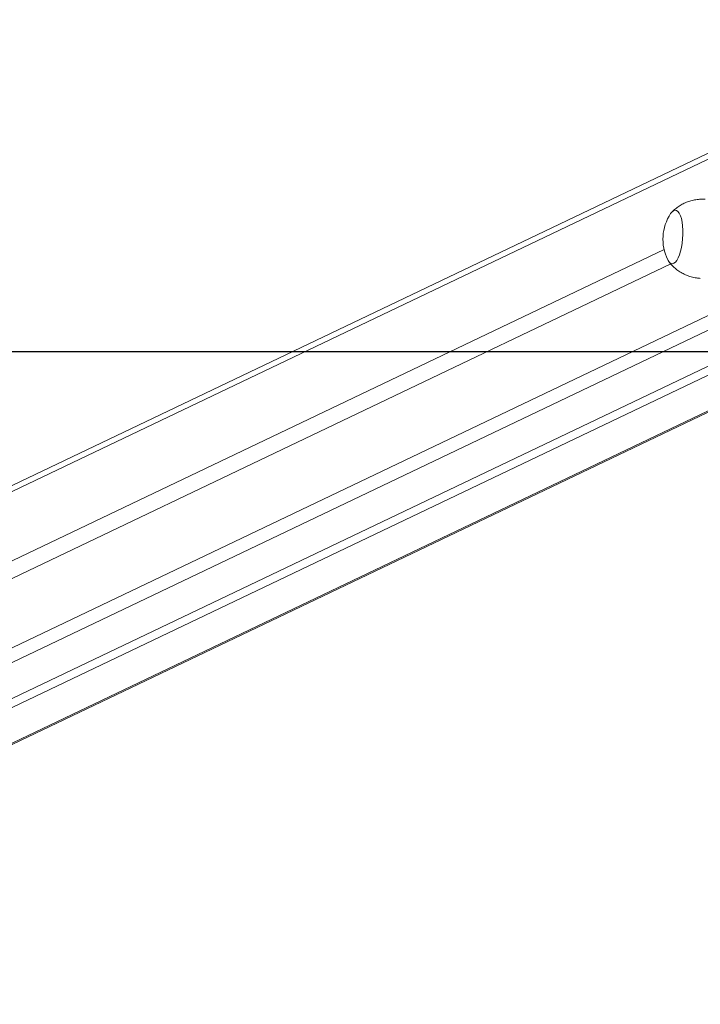
# Model space of a CAD drawing. Units: millimetres. Extents: x 363 to 1760, y 1141 to 1959.
# Drawn here: x 1105 to 1140, y 1142 to 1191 of the extents above; entities that cross this region are included whole.
import ezdxf

# ---------------------------------------------------------------- set-up
doc = ezdxf.new("R2010")
doc.units = ezdxf.units.MM
doc.header["$LTSCALE"] = 130
doc.layers.add('VP-EQ', color=7, linetype='Continuous', true_color=0x8a3492)
doc.layers.add('VP-HIC', color=6, linetype='Continuous')

# ---------------------------------------------------------------- blocks, each defined once
blk = doc.blocks.new('wd1494')
at = {"layer": 'VP-EQ', "color": 0, "linetype": 'Continuous', "lineweight": 18}
for p, q in [((1150.4, 1189.545), (1068.524, 1150.456)), ((1150.392, 1189.241), (1068.269, 1150.035)), ((1068.269, 1142.156), (1150.403, 1181.368)), ((1150.769, 1180.796), (1068.739, 1141.634)), ((1153.911, 1180.493), (1075.063, 1142.85)), ((1154.757, 1180.439), (1075.909, 1142.796)), ((1078.067, 1142.023), (1158.093, 1180.228)), ((1078.067, 1141.961), (1158.207, 1180.221)), ((1068.269, 1146.539), (1137.707, 1179.689)), ((1138.042, 1178.963), (1068.269, 1145.652))]:
    blk.add_line(p, q, dxfattribs=at)
at = {"layer": 'VP-EQ', "color": 0, "linetype": 'Continuous', "lineweight": 18, "flags": 128}
blk.add_lwpolyline([(1138.037, 1181.499), (1138.111, 1181.59), (1138.187, 1181.648), (1138.263, 1181.669), (1138.337, 1181.653), (1138.407, 1181.601), (1138.472, 1181.514), (1138.529, 1181.394), (1138.576, 1181.246), (1138.613, 1181.072), (1138.639, 1180.877), (1138.653, 1180.667), (1138.654, 1180.448), (1138.642, 1180.226), (1138.618, 1180.006), (1138.583, 1179.795), (1138.537, 1179.598), (1138.481, 1179.42), (1138.418, 1179.268), (1138.349, 1179.144), (1138.275, 1179.052), (1138.199, 1178.995), (1138.123, 1178.974), (1138.049, 1178.989), (1137.978, 1179.041), (1137.914, 1179.128), (1137.89, 1179.172)], dxfattribs=at)
blk.add_lwpolyline([(1138.037, 1181.499), (1138.111, 1181.59), (1138.187, 1181.648), (1138.263, 1181.669), (1138.337, 1181.653), (1138.407, 1181.601), (1138.472, 1181.514), (1138.529, 1181.394), (1138.576, 1181.246), (1138.613, 1181.072), (1138.639, 1180.877), (1138.653, 1180.667), (1138.654, 1180.448), (1138.642, 1180.226), (1138.618, 1180.006), (1138.583, 1179.795), (1138.537, 1179.598), (1138.481, 1179.42), (1138.418, 1179.268), (1138.349, 1179.144), (1138.275, 1179.052), (1138.199, 1178.995), (1138.123, 1178.974), (1138.049, 1178.989), (1137.978, 1179.041), (1137.914, 1179.128), (1137.89, 1179.172)], dxfattribs=at)
at = {"layer": 'VP-EQ', "color": 0, "linetype": 'Continuous', "lineweight": 18}
blk.add_arc((1139.982, 1180.208), 2.334, 146.4249, 206.3373, dxfattribs=at)
for points, knots in [([(1139.785, 1182.221), (1139.732, 1182.224), (1139.594, 1182.234), (1139.371, 1182.215), (1139.123, 1182.17), (1138.888, 1182.097), (1138.668, 1182), (1138.465, 1181.884), (1138.282, 1181.748), (1138.161, 1181.645), (1138.105, 1181.584), (1138.1, 1181.577)], [0, 0, 0, 0, 0.084705, 0.223255, 0.358345, 0.490178, 0.618853, 0.744384, 0.866734, 0.985796, 1, 1, 1, 1]), ([(1137.944, 1179.087), (1137.977, 1179.043), (1138.06, 1178.935), (1138.214, 1178.782), (1138.404, 1178.629), (1138.611, 1178.498), (1138.833, 1178.39), (1139.075, 1178.306), (1139.31, 1178.251), (1139.467, 1178.24), (1139.533, 1178.236)], [0, 0, 0, 0, 0.0893821, 0.2187361, 0.3494585, 0.4811462, 0.6135341, 0.7464097, 0.8938591, 1, 1, 1, 1])]:
    blk.add_open_spline(points, degree=3, knots=knots, dxfattribs=at)
blk = doc.blocks.new('wd1494 2d')
at = {"layer": 'VP-EQ', "color": 0}
blk.add_lwpolyline([(791.619, 1719.155), (791.619, 1174.541), (1531.619, 1174.541), (1531.619, 1719.155)], close=True, dxfattribs=at)
blk.add_blockref('wd1494', (0, 0), dxfattribs=at)

msp = doc.modelspace()

# ---------------------------------------------------------------- linework, layer by layer
at = {"layer": 'VP-HIC', "color": 6}
msp.add_lwpolyline([(791.619, 1719.155), (791.619, 1174.541), (1531.619, 1174.541), (1531.619, 1719.155)], close=True, dxfattribs=at)

# ---------------------------------------------------------------- block references
at = {"layer": 'VP-EQ', "color": 0}
msp.add_blockref('wd1494 2d', (0, 0), dxfattribs=at)

doc.saveas('drawing.dxf')
